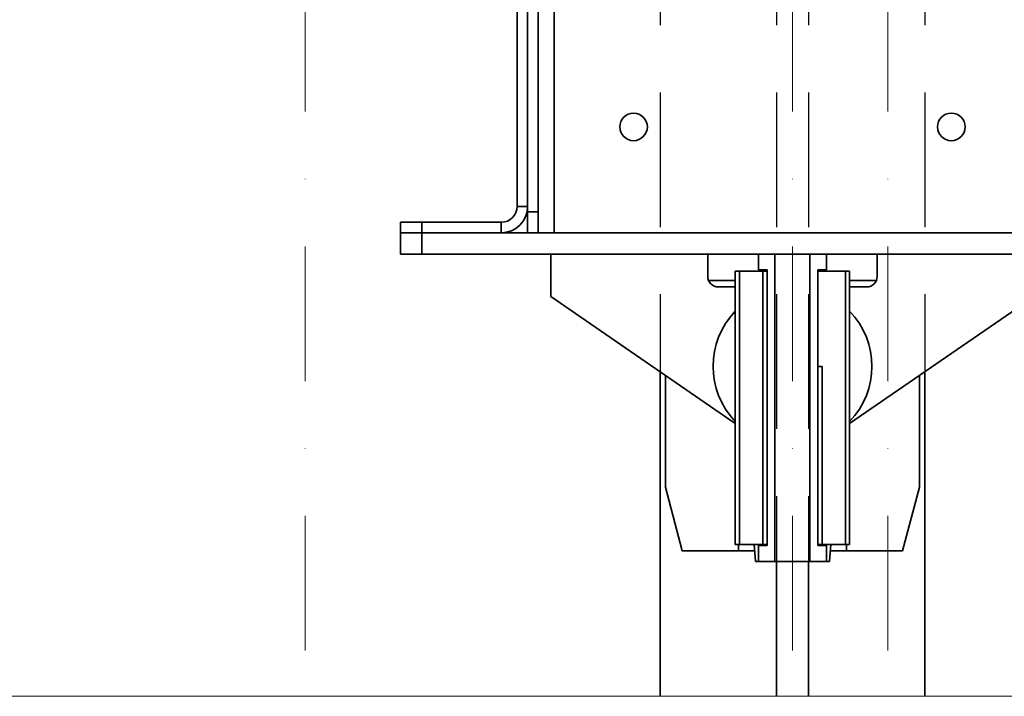
# Model space of a CAD drawing. Units: millimetres. Extents: x -33973 to 361993, y 14856 to 83653.
# Drawn here: x 222096 to 222561, y 19454 to 19774 of the extents above; entities that cross this region are included whole.
import ezdxf

# ---------------------------------------------------------------- set-up
doc = ezdxf.new("R2010")
doc.units = ezdxf.units.MM
doc.header["$LTSCALE"] = 20
doc.linetypes.add('ČERCHOVANÁ2', pattern=[12.7, 6.35, -3.175, 0, -3.175])
doc.linetypes.add('ČÁRKOVANÁ2', pattern=[9.525, 6.35, -3.175])
for name, color, linetype, lineweight in [('OSY', 1, 'ČERCHOVANÁ2', 9), ('RÁM', 4, 'Continuous', 35), ('VODITKA', 36, 'Continuous', 35), ('ŠRAFY', 7, 'Continuous', 9)]:
    doc.layers.add(name, color=color, linetype=linetype, lineweight=lineweight)
doc.layers.add('PŘEJEZD', color=7, linetype='ČÁRKOVANÁ2')

msp = doc.modelspace()

# ---------------------------------------------------------------- linework, layer by layer
at = {"layer": 'OSY', "ltscale": 0.5}
for p, q in [((222230.771, 23988.117), (222230.771, 19454.445)), ((222460.771, 23988.117), (222460.771, 19454.445)), ((222505.771, 23988.117), (222505.771, 19454.445))]:
    msp.add_line(p, q, dxfattribs=at)
at = {"layer": 'PŘEJEZD', "ltscale": 0.5}
for p, q in [((222398.271, 22882.617), (222398.271, 19607.641)), ((222453.271, 22882.617), (222453.271, 19518.117)), ((222468.271, 22882.617), (222468.271, 19518.117)), ((222523.271, 22882.617), (222523.271, 19607.641))]:
    msp.add_line(p, q, dxfattribs=at)
at = {"layer": 'RÁM', "ltscale": 0.5}
for p, q in [((222330.771, 19802.617), (222330.771, 19685.617)), ((222335.771, 19673.117), (222335.771, 19802.617)), ((222340.771, 19802.617), (222340.771, 19673.117)), ((222348.271, 19673.117), (222348.271, 19802.617)), ((222335.771, 19685.617), (222330.771, 19685.617)), ((222340.771, 19683.117), (222335.771, 19683.117)), ((222275.771, 19678.117), (222323.271, 19678.117)), ((222275.771, 19678.117), (222275.771, 19663.117)), ((222285.771, 19678.117), (222285.771, 19663.117)), ((222323.271, 19673.117), (222323.271, 19678.117)), ((222323.271, 19673.117), (222275.771, 19673.117)), ((222323.271, 19673.117), (222734.431, 19673.117)), ((222275.771, 19663.117), (222735.771, 19663.117)), ((222346.771, 19643.117), (222346.771, 19663.117)), ((222420.771, 19663.117), (222420.771, 19652.617)), ((222444.771, 19655.617), (222444.771, 19663.117)), ((222452.521, 19518.117), (222452.521, 19663.117)), ((222469.021, 19518.117), (222469.021, 19663.117)), ((222476.771, 19655.617), (222476.771, 19663.117)), ((222500.771, 19663.117), (222500.771, 19652.617)), ((222444.771, 19655.617), (222448.771, 19655.617)), ((222448.771, 19655.617), (222448.771, 19525.617)), ((222476.771, 19655.617), (222472.771, 19655.617)), ((222472.771, 19525.617), (222472.771, 19655.617)), ((222421.235, 19650.617), (222433.771, 19650.617)), ((222433.771, 19655.117), (222448.771, 19655.117)), ((222433.771, 19526.117), (222433.771, 19655.117)), ((222435.771, 19526.117), (222435.771, 19655.117)), ((222446.771, 19526.117), (222446.771, 19655.117)), ((222472.771, 19655.117), (222487.771, 19655.117)), ((222485.771, 19526.117), (222485.771, 19655.117)), ((222487.771, 19526.117), (222487.771, 19655.117)), ((222487.771, 19650.617), (222500.307, 19650.617)), ((222433.771, 19647.617), (222425.771, 19647.617)), ((222495.771, 19647.617), (222487.771, 19647.617)), ((222433.771, 19583.187), (222346.771, 19643.117)), ((222574.771, 19643.117), (222487.771, 19583.187)), ((222472.771, 19610.117), (222474.771, 19610.117)), ((222474.771, 19610.117), (222474.771, 19526.117)), ((222400.771, 19605.919), (222400.771, 19553.117)), ((222520.771, 19605.919), (222520.771, 19553.117)), ((222408.771, 19523.117), (222400.771, 19553.117)), ((222512.771, 19523.117), (222520.771, 19553.117)), ((222433.771, 19526.117), (222448.771, 19526.117)), ((222435.271, 19523.117), (222435.271, 19526.117)), ((222443.271, 19518.117), (222442.626, 19526.117)), ((222444.771, 19525.617), (222448.771, 19525.617)), ((222444.771, 19518.117), (222444.771, 19525.617)), ((222472.771, 19526.117), (222487.771, 19526.117)), ((222476.771, 19525.617), (222472.771, 19525.617)), ((222476.771, 19518.117), (222476.771, 19525.617)), ((222478.916, 19526.117), (222478.271, 19518.117)), ((222486.271, 19526.117), (222486.271, 19523.117)), ((222408.771, 19523.117), (222442.868, 19523.117)), ((222478.674, 19523.117), (222512.771, 19523.117)), ((222443.271, 19518.117), (222478.271, 19518.117))]:
    msp.add_line(p, q, dxfattribs=at)
for centre in [(222385.771, 19723.117), (222535.771, 19723.117)]:
    msp.add_circle(centre, 6.5, dxfattribs=at)
for centre, radius, start, end in [((222323.271, 19685.617), 12.5, 270, 0), ((222323.271, 19685.617), 7.5, 270, 0), ((222425.771, 19652.617), 5, 180, 270), ((222495.771, 19652.617), 5, 270, 0), ((222460.771, 19610.117), 37.5, 136.05448, 223.94552), ((222460.771, 19610.117), 37.5, 316.05448, 43.94552)]:
    msp.add_arc(centre, radius, start, end, dxfattribs=at)
at = {"layer": 'VODITKA', "ltscale": 0.5}
for p, q in [((222398.271, 19607.641), (222398.271, 19454.445)), ((222523.271, 19607.641), (222523.271, 19454.445)), ((222453.271, 19518.117), (222453.271, 19454.445)), ((222468.271, 19518.117), (222468.271, 19454.445))]:
    msp.add_line(p, q, dxfattribs=at)
at = {"layer": 'ŠRAFY', "ltscale": 0.5}
msp.add_line((222608.738, 19454.445), (221060.771, 19454.445), dxfattribs=at)

doc.saveas('drawing.dxf')
